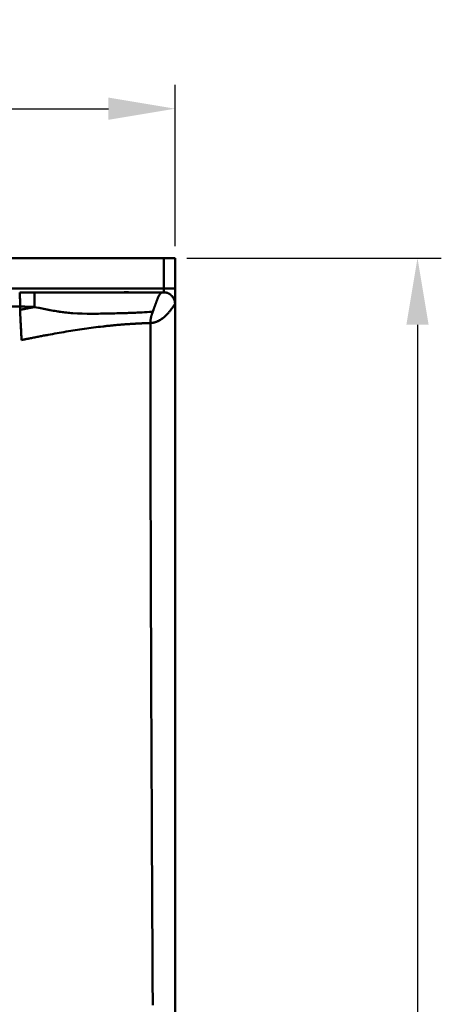
# Model space of a CAD drawing. Extents: x 36 to 4143, y 56 to 2914.
# Drawn here: x 1443 to 1664, y 2112 to 2629 of the extents above; entities that cross this region are included whole.
import ezdxf

# ---------------------------------------------------------------- set-up
doc = ezdxf.new("R2010")
doc.units = 0
doc.header["$LTSCALE"] = 10
doc.layers.get('Defpoints').update_dxf_attribs({"linetype": 'CONTINUOUS'})
doc.layers.add('AM_5', color=3, linetype='CONTINUOUS', lineweight=25)
doc.layers.add('Sichtbar (ISO)', color=7, linetype='CONTINUOUS', lineweight=50)
doc.styles.add('BEMSTIL', font='simplex.shx', dxfattribs={"width": 0.8})
doc.dimstyles.new('BEMASS$0', dxfattribs={"dimscale": 5, "dimtxt": 3.5, "dimasz": 3.5, "dimexe": 1.25, "dimexo": 0.625, "dimtad": 1, "dimdec": 1, "dimtxsty": 'BEMSTIL', "dimcen": 3, "dimclrd": 3, "dimclre": 3, "dimclrt": 3, "dimadec": 0, "dimazin": 0, "dimtfac": 0.875, "dimtdec": 1, "dimtmove": 0, "dimatfit": 3, "dimfxl": 0, "dimtolj": 1, "dimlwd": -1, "dimlwe": -1, "dimarcsym": 0})

# ---------------------------------------------------------------- blocks, each defined once
blk = doc.blocks.new('*D6')
at = {"layer": 'AM_5', "color": 3}
for p, q in [((1530.86, 2503.49), (1664.43, 2503.49)), ((1651.93, 2468.49), (1651.93, 1465.49)), ((1530.86, 1430.49), (1664.43, 1430.49))]:
    blk.add_line(p, q, dxfattribs=at)
for points in [[(1646.1, 2468.49), (1657.77, 2468.49), (1651.93, 2503.49)], [(1646.1, 1465.49), (1657.77, 1465.49), (1651.93, 1430.49)]]:
    blk.add_solid(points, dxfattribs=at)
at = {"layer": 'Defpoints', "color": 0}
for p in [(1524.61, 2503.49), (1524.61, 1430.49), (1651.93, 1430.49)]:
    blk.add_point(p, dxfattribs=at)
at = {"layer": 'AM_5', "color": 3, "insert": (1628.18, 1966.99), "char_height": 35, "attachment_point": 5, "rotation": 90, "style": 'BEMSTIL'}
blk.add_mtext('\\A1;1073', dxfattribs=at)
blk = doc.blocks.new('*D7')
at = {"layer": 'AM_5', "color": 3}
for p, q in [((1096.11, 2509.77), (1096.11, 2594.4)), ((1524.61, 2509.74), (1524.61, 2594.4)), ((1131.11, 2581.9), (1489.61, 2581.9))]:
    blk.add_line(p, q, dxfattribs=at)
for points in [[(1131.11, 2587.74), (1131.11, 2576.07), (1096.11, 2581.9)], [(1489.61, 2587.74), (1489.61, 2576.07), (1524.61, 2581.9)]]:
    blk.add_solid(points, dxfattribs=at)
at = {"layer": 'Defpoints', "color": 0}
for p in [(1524.61, 2581.9), (1096.11, 2503.52), (1524.61, 2503.49)]:
    blk.add_point(p, dxfattribs=at)
at = {"layer": 'AM_5', "color": 3, "insert": (1310.36, 2605.65), "char_height": 35, "attachment_point": 5, "style": 'BEMSTIL'}
blk.add_mtext('\\A1;429', dxfattribs=at)

msp = doc.modelspace()

# ---------------------------------------------------------------- linework, layer by layer
at = {"layer": 'Sichtbar (ISO)'}
for p, q in [((1515.71, 2503.49), (1106.03, 2503.49)), ((1106.03, 2503.49), (1524.61, 2503.49)), ((1515.71, 2503.49), (1515.71, 2503.49)), ((1518.72, 2487.49), (1518.72, 2503.49)), ((1518.72, 2503.49), (1518.72, 2487.49)), ((1524.61, 2503.49), (1524.61, 2479.48)), ((1106.03, 2487.49), (1518.72, 2487.49)), ((1518.72, 2487.49), (1106.03, 2487.49)), ((1524.61, 2487.49), (1518.72, 2487.49)), ((1518.72, 2487.49), (1524.61, 2487.49)), ((1443.05, 2485.49), (1450.76, 2485.49)), ((1450.76, 2485.49), (1517.97, 2485.49)), ((1517.97, 2485.49), (1517.96, 2485.49)), ((1518.29, 2485.49), (1517.97, 2485.49)), ((1518.01, 2485.49), (1518.2, 2485.49)), ((1518.61, 2485.49), (1518.45, 2485.49)), ((1518.66, 2485.49), (1518.66, 2485.49)), ((1524.42, 2481.01), (1524.42, 2481.01)), ((1524.42, 2481.01), (1524.42, 2481.01)), ((1443.28, 2477.99), (1221.33, 2477.99)), ((1221.33, 2477.99), (1443.28, 2477.99)), ((1443.29, 2476.32), (1443.28, 2477.99)), ((1443.28, 2477.99), (1443.29, 2476.32)), ((1443.29, 2476.32), (1443.29, 2476.32)), ((1450.33, 2477.85), (1450.72, 2477.77)), ((1450.72, 2477.77), (1450.72, 2477.77)), ((1450.75, 2478.54), (1450.75, 2478.54)), ((1450.75, 2477.77), (1450.75, 2477.83)), ((1450.75, 2477.77), (1450.75, 2477.8)), ((1513.97, 2478.18), (1513.97, 2478.18)), ((1514.81, 2480.49), (1514.81, 2480.49)), ((1514.81, 2480.49), (1514.81, 2480.49)), ((1524.6, 2479.47), (1524.61, 2479.49)), ((1524.61, 2479.49), (1524.61, 1542.14)), ((1512.98, 2475.4), (1512.99, 2475.43)), ((1443.63, 2468), (1443.63, 2468)), ((1443.65, 2467.71), (1443.65, 2467.71)), ((1443.65, 2467.71), (1443.65, 2467.71)), ((1515.67, 2470.37), (1515.67, 2470.37)), ((1515.67, 2470.37), (1515.67, 2470.37)), ((1516.07, 2470.57), (1516.07, 2470.57)), ((1516.07, 2470.57), (1516.07, 2470.57)), ((1524.61, 2445.45), (1524.61, 2449.61)), ((1524.61, 2445.45), (1524.61, 2445.45))]:
    msp.add_line(p, q, dxfattribs=at)
at = {"layer": 'Sichtbar (ISO)', "flags": 128}
for points in [[(1518.72, 2487.49), (1518.72, 2487.36), (1518.72, 2487.23), (1518.72, 2487.1), (1518.71, 2486.97), (1518.71, 2486.85), (1518.71, 2486.73), (1518.71, 2486.61), (1518.7, 2486.49), (1518.7, 2486.38), (1518.7, 2486.27), (1518.69, 2486.17), (1518.69, 2486.08), (1518.68, 2485.99), (1518.68, 2485.91), (1518.67, 2485.83), (1518.67, 2485.76), (1518.66, 2485.7), (1518.65, 2485.64), (1518.65, 2485.6), (1518.64, 2485.56), (1518.63, 2485.53), (1518.63, 2485.51), (1518.62, 2485.5), (1518.61, 2485.49)], [(1518.61, 2485.49), (1518.62, 2485.5), (1518.63, 2485.51), (1518.63, 2485.53), (1518.64, 2485.56), (1518.65, 2485.6), (1518.65, 2485.65), (1518.66, 2485.7), (1518.67, 2485.77), (1518.67, 2485.84), (1518.68, 2485.91), (1518.68, 2485.99), (1518.69, 2486.08), (1518.69, 2486.18), (1518.7, 2486.28), (1518.7, 2486.38), (1518.7, 2486.49), (1518.71, 2486.61), (1518.71, 2486.73), (1518.71, 2486.85), (1518.71, 2486.97), (1518.72, 2487.1), (1518.72, 2487.23), (1518.72, 2487.36), (1518.72, 2487.49)], [(1443.05, 2485.49), (1443.06, 2485.48), (1443.07, 2485.43), (1443.08, 2485.36), (1443.09, 2485.26), (1443.11, 2485.13), (1443.12, 2484.97), (1443.13, 2484.79), (1443.14, 2484.58), (1443.15, 2484.34), (1443.16, 2484.08), (1443.17, 2483.79), (1443.18, 2483.48), (1443.19, 2483.14), (1443.2, 2482.78), (1443.21, 2482.39), (1443.22, 2481.98), (1443.23, 2481.55), (1443.23, 2481.1), (1443.24, 2480.63), (1443.25, 2480.13), (1443.26, 2479.62), (1443.26, 2479.1), (1443.27, 2478.55), (1443.28, 2477.99)], [(1443.28, 2477.99), (1443.27, 2478.55), (1443.26, 2479.1), (1443.26, 2479.62), (1443.25, 2480.13), (1443.24, 2480.63), (1443.23, 2481.1), (1443.23, 2481.55), (1443.22, 2481.98), (1443.21, 2482.39), (1443.2, 2482.78), (1443.19, 2483.14), (1443.18, 2483.48), (1443.17, 2483.8), (1443.16, 2484.09), (1443.15, 2484.35), (1443.14, 2484.59), (1443.13, 2484.8), (1443.12, 2484.98), (1443.11, 2485.14), (1443.09, 2485.26), (1443.08, 2485.36), (1443.07, 2485.43), (1443.06, 2485.48), (1443.05, 2485.49)], [(1450.76, 2485.49), (1450.76, 2485.48), (1450.76, 2485.43), (1450.76, 2485.36), (1450.76, 2485.25), (1450.75, 2485.12), (1450.75, 2484.97), (1450.75, 2484.78), (1450.75, 2484.56), (1450.75, 2484.32), (1450.75, 2484.05), (1450.75, 2483.75), (1450.75, 2483.42), (1450.75, 2483.07), (1450.75, 2482.7), (1450.75, 2482.3), (1450.75, 2481.87), (1450.75, 2481.43), (1450.75, 2480.96), (1450.75, 2480.48), (1450.75, 2480.02), (1450.75, 2479.6), (1450.75, 2479.09), (1450.75, 2478.45), (1450.75, 2477.83)], [(1499.12, 2485.52), (1499.03, 2485.52), (1498.94, 2485.52), (1498.85, 2485.52), (1498.75, 2485.52), (1498.66, 2485.51), (1498.57, 2485.51), (1498.48, 2485.51), (1498.39, 2485.51), (1498.3, 2485.51), (1498.21, 2485.51), (1498.12, 2485.51), (1498.03, 2485.51), (1497.95, 2485.51), (1497.86, 2485.5), (1497.77, 2485.5), (1497.68, 2485.5), (1497.59, 2485.5), (1497.5, 2485.5), (1497.42, 2485.5), (1497.33, 2485.49), (1497.24, 2485.49), (1497.16, 2485.49), (1497.07, 2485.49), (1496.99, 2485.49)], [(1501.08, 2485.49), (1501, 2485.49), (1500.92, 2485.49), (1500.84, 2485.49), (1500.76, 2485.49), (1500.68, 2485.5), (1500.6, 2485.5), (1500.52, 2485.5), (1500.44, 2485.5), (1500.36, 2485.5), (1500.28, 2485.5), (1500.2, 2485.5), (1500.11, 2485.51), (1500.03, 2485.51), (1499.95, 2485.51), (1499.87, 2485.51), (1499.78, 2485.51), (1499.7, 2485.51), (1499.62, 2485.51), (1499.53, 2485.51), (1499.45, 2485.51), (1499.37, 2485.51), (1499.28, 2485.52), (1499.2, 2485.52), (1499.12, 2485.52)], [(1513.83, 2477.78), (1513.88, 2477.92), (1513.93, 2478.06), (1513.98, 2478.21), (1514.03, 2478.35), (1514.08, 2478.49), (1514.13, 2478.63), (1514.18, 2478.77), (1514.23, 2478.91), (1514.28, 2479.05), (1514.33, 2479.19), (1514.38, 2479.32), (1514.43, 2479.46), (1514.48, 2479.6), (1514.53, 2479.73), (1514.58, 2479.87), (1514.63, 2480), (1514.68, 2480.13), (1514.72, 2480.26), (1514.77, 2480.39), (1514.82, 2480.52), (1514.87, 2480.65), (1514.92, 2480.77), (1514.96, 2480.9), (1515.01, 2481.02)], [(1515.23, 2481.59), (1515.22, 2481.57), (1515.21, 2481.55), (1515.2, 2481.53), (1515.2, 2481.5), (1515.19, 2481.48), (1515.18, 2481.45), (1515.17, 2481.43), (1515.16, 2481.41), (1515.15, 2481.38), (1515.14, 2481.36), (1515.13, 2481.34), (1515.12, 2481.31), (1515.11, 2481.29), (1515.1, 2481.27), (1515.09, 2481.24), (1515.08, 2481.22), (1515.08, 2481.19), (1515.07, 2481.17), (1515.06, 2481.15), (1515.05, 2481.12), (1515.04, 2481.1), (1515.03, 2481.07), (1515.02, 2481.05), (1515.01, 2481.02)], [(1515.23, 2481.6), (1515.27, 2481.68), (1515.3, 2481.77), (1515.34, 2481.85), (1515.37, 2481.94), (1515.4, 2482.02), (1515.44, 2482.1), (1515.47, 2482.18), (1515.51, 2482.26), (1515.54, 2482.34), (1515.57, 2482.42), (1515.61, 2482.5), (1515.64, 2482.58), (1515.67, 2482.65), (1515.71, 2482.73), (1515.74, 2482.81), (1515.78, 2482.88), (1515.81, 2482.95), (1515.84, 2483.03), (1515.88, 2483.1), (1515.91, 2483.17), (1515.94, 2483.24), (1515.98, 2483.31), (1516.01, 2483.37), (1516.04, 2483.44)], [(1517.97, 2485.49), (1517.89, 2485.49), (1517.8, 2485.47), (1517.7, 2485.44), (1517.61, 2485.4), (1517.51, 2485.35), (1517.41, 2485.29), (1517.31, 2485.22), (1517.21, 2485.13), (1517.1, 2485.03), (1517, 2484.92), (1516.89, 2484.8), (1516.78, 2484.66), (1516.68, 2484.52), (1516.57, 2484.36), (1516.46, 2484.18), (1516.35, 2484), (1516.23, 2483.8), (1516.12, 2483.59), (1516.01, 2483.37), (1515.9, 2483.14), (1515.78, 2482.9), (1515.67, 2482.65), (1515.56, 2482.38), (1515.44, 2482.11)], [(1516.42, 2484.12), (1516.49, 2484.23), (1516.55, 2484.34), (1516.62, 2484.44), (1516.69, 2484.53), (1516.76, 2484.63), (1516.82, 2484.71), (1516.89, 2484.8), (1516.96, 2484.88), (1517.02, 2484.95), (1517.09, 2485.02), (1517.16, 2485.08), (1517.22, 2485.14), (1517.29, 2485.2), (1517.35, 2485.25), (1517.42, 2485.3), (1517.48, 2485.34), (1517.55, 2485.37), (1517.61, 2485.4), (1517.67, 2485.43), (1517.73, 2485.45), (1517.8, 2485.47), (1517.86, 2485.48), (1517.92, 2485.49), (1517.97, 2485.49)], [(1517.97, 2485.49), (1518.02, 2485.49), (1518.07, 2485.49), (1518.11, 2485.49), (1518.15, 2485.49), (1518.19, 2485.49), (1518.23, 2485.49), (1518.27, 2485.49), (1518.3, 2485.49), (1518.34, 2485.49), (1518.37, 2485.49), (1518.4, 2485.49), (1518.43, 2485.49), (1518.45, 2485.49), (1518.48, 2485.49), (1518.5, 2485.49), (1518.52, 2485.49), (1518.54, 2485.49), (1518.55, 2485.49), (1518.57, 2485.49), (1518.58, 2485.49), (1518.59, 2485.49), (1518.6, 2485.49), (1518.61, 2485.49), (1518.61, 2485.49)], [(1518.4, 2485.49), (1518.46, 2485.49), (1518.5, 2485.49), (1518.54, 2485.49), (1518.58, 2485.49), (1518.66, 2485.49), (1518.7, 2485.49), (1518.76, 2485.49), (1518.87, 2485.49), (1519.05, 2485.48), (1519.7, 2485.42), (1520.02, 2485.36), (1520.37, 2485.28), (1520.55, 2485.23), (1520.74, 2485.17), (1520.94, 2485.09), (1521.16, 2485), (1521.38, 2484.89), (1521.61, 2484.76), (1521.83, 2484.61), (1522.03, 2484.47), (1522.19, 2484.34), (1522.32, 2484.23), (1522.41, 2484.15), (1522.49, 2484.08), (1522.58, 2483.99), (1522.6, 2483.97), (1522.61, 2483.96)], [(1518.68, 2485.49), (1518.68, 2485.49), (1518.68, 2485.49), (1518.67, 2485.49), (1518.67, 2485.49), (1518.67, 2485.49), (1518.66, 2485.49), (1518.66, 2485.49), (1518.66, 2485.49), (1518.66, 2485.49), (1518.65, 2485.49), (1518.65, 2485.49), (1518.65, 2485.49), (1518.64, 2485.49), (1518.64, 2485.49), (1518.64, 2485.49), (1518.64, 2485.49), (1518.63, 2485.49), (1518.63, 2485.49), (1518.63, 2485.49), (1518.62, 2485.49), (1518.62, 2485.49), (1518.62, 2485.49), (1518.62, 2485.49), (1518.61, 2485.49)], [(1522.57, 2484), (1522.58, 2483.99), (1522.59, 2483.98), (1522.6, 2483.97), (1522.61, 2483.97), (1522.62, 2483.96), (1522.63, 2483.95), (1522.64, 2483.94), (1522.65, 2483.93), (1522.66, 2483.93), (1522.67, 2483.92), (1522.67, 2483.91), (1522.68, 2483.9), (1522.69, 2483.89), (1522.7, 2483.88), (1522.71, 2483.88), (1522.72, 2483.87), (1522.73, 2483.86), (1522.74, 2483.85), (1522.75, 2483.84), (1522.75, 2483.83), (1522.76, 2483.83), (1522.77, 2483.82), (1522.78, 2483.81), (1522.79, 2483.8)], [(1522.79, 2483.8), (1523.02, 2483.56), (1523.24, 2483.31), (1523.63, 2482.78)], [(1524.61, 2479.49), (1524.61, 2479.66), (1524.6, 2479.82), (1524.59, 2479.99), (1524.58, 2480.15), (1524.55, 2480.31), (1524.53, 2480.48), (1524.5, 2480.64), (1524.46, 2480.8), (1524.43, 2480.96), (1524.38, 2481.12), (1524.34, 2481.28), (1524.28, 2481.43), (1524.23, 2481.59), (1524.17, 2481.74), (1524.1, 2481.89), (1524.04, 2482.04), (1523.96, 2482.19), (1523.89, 2482.34), (1523.81, 2482.48), (1523.72, 2482.62), (1523.64, 2482.76), (1523.54, 2482.9), (1523.45, 2483.03), (1523.35, 2483.17)], [(1523.63, 2482.78), (1523.67, 2482.72), (1523.71, 2482.66), (1523.75, 2482.6), (1523.78, 2482.54), (1523.82, 2482.48), (1523.85, 2482.42), (1523.89, 2482.36), (1523.92, 2482.3), (1523.95, 2482.23), (1523.98, 2482.17), (1524.01, 2482.11), (1524.04, 2482.04), (1524.07, 2481.98), (1524.1, 2481.92), (1524.13, 2481.85), (1524.16, 2481.79), (1524.18, 2481.72), (1524.21, 2481.66), (1524.23, 2481.59), (1524.26, 2481.53), (1524.28, 2481.46), (1524.3, 2481.39), (1524.33, 2481.33), (1524.35, 2481.26)], [(1524.35, 2481.26), (1524.44, 2480.9), (1524.52, 2480.54), (1524.57, 2480.18), (1524.61, 2479.81)], [(1444.13, 2477.99), (1444.1, 2477.99), (1444.06, 2477.99), (1444.03, 2477.99), (1443.99, 2477.99), (1443.96, 2477.99), (1443.92, 2477.99), (1443.88, 2477.99), (1443.85, 2477.99), (1443.81, 2477.99), (1443.77, 2477.99), (1443.74, 2477.99), (1443.7, 2477.99), (1443.66, 2477.99), (1443.63, 2477.99), (1443.59, 2477.99), (1443.56, 2477.99), (1443.52, 2477.99), (1443.48, 2477.99), (1443.45, 2477.99), (1443.41, 2477.99), (1443.38, 2477.99), (1443.34, 2477.99), (1443.31, 2477.99), (1443.28, 2477.99)], [(1443.28, 2477.99), (1443.57, 2477.99), (1443.87, 2477.99), (1444.17, 2477.99), (1444.46, 2477.99), (1444.75, 2477.99), (1445.04, 2477.98), (1445.33, 2477.98), (1445.63, 2477.98), (1445.92, 2477.97), (1446.21, 2477.97), (1446.5, 2477.96), (1446.8, 2477.95), (1447.09, 2477.95), (1447.38, 2477.94), (1447.68, 2477.93), (1447.97, 2477.93), (1448.27, 2477.92), (1448.56, 2477.91), (1448.85, 2477.9), (1449.15, 2477.89), (1449.44, 2477.88), (1449.74, 2477.87), (1450.03, 2477.86), (1450.33, 2477.85)], [(1443.29, 2476.32), (1443.36, 2476.33), (1443.43, 2476.35), (1443.5, 2476.36), (1443.57, 2476.38), (1443.63, 2476.39), (1443.7, 2476.4), (1443.76, 2476.41), (1443.82, 2476.43), (1443.89, 2476.44), (1443.96, 2476.46), (1444.03, 2476.47), (1444.1, 2476.48), (1444.18, 2476.5), (1444.26, 2476.52), (1444.33, 2476.53), (1444.4, 2476.55), (1444.47, 2476.56), (1444.55, 2476.58), (1444.62, 2476.59), (1444.69, 2476.6), (1444.76, 2476.62), (1444.83, 2476.63), (1444.9, 2476.65), (1444.97, 2476.66)], [(1443.29, 2476.32), (1443.29, 2476.17), (1443.3, 2476.03), (1443.3, 2475.88), (1443.3, 2475.73), (1443.3, 2475.59), (1443.31, 2475.44), (1443.31, 2475.29), (1443.31, 2475.14), (1443.32, 2474.99), (1443.32, 2474.84), (1443.32, 2474.69), (1443.33, 2474.54), (1443.33, 2474.39), (1443.34, 2474.24), (1443.34, 2474.08), (1443.35, 2473.93), (1443.35, 2473.78), (1443.36, 2473.62), (1443.36, 2473.47), (1443.37, 2473.31), (1443.37, 2473.16), (1443.38, 2473), (1443.39, 2472.85), (1443.39, 2472.69)], [(1443.3, 2475.87), (1443.3, 2475.89), (1443.3, 2475.91), (1443.3, 2475.93), (1443.3, 2475.95), (1443.3, 2475.96), (1443.3, 2475.98), (1443.3, 2476), (1443.3, 2476.02), (1443.3, 2476.04), (1443.3, 2476.06), (1443.3, 2476.08), (1443.3, 2476.1), (1443.3, 2476.11), (1443.29, 2476.13), (1443.29, 2476.15), (1443.29, 2476.17), (1443.29, 2476.19), (1443.29, 2476.21), (1443.29, 2476.23), (1443.29, 2476.24), (1443.29, 2476.26), (1443.29, 2476.28), (1443.29, 2476.3), (1443.29, 2476.32)], [(1450.72, 2477.77), (1450.47, 2477.73), (1450.22, 2477.68), (1449.96, 2477.63), (1449.71, 2477.59), (1449.46, 2477.54), (1449.21, 2477.49), (1448.95, 2477.44), (1448.7, 2477.39), (1448.45, 2477.35), (1448.2, 2477.3), (1447.94, 2477.25), (1447.69, 2477.2), (1447.44, 2477.15), (1447.19, 2477.1), (1446.94, 2477.05), (1446.68, 2477), (1446.43, 2476.95), (1446.18, 2476.9), (1445.93, 2476.85), (1445.68, 2476.8), (1445.43, 2476.75), (1445.17, 2476.7), (1444.92, 2476.65), (1444.67, 2476.6)], [(1448.66, 2477.39), (1448.75, 2477.4), (1448.83, 2477.42), (1448.92, 2477.43), (1449.01, 2477.45), (1449.09, 2477.47), (1449.18, 2477.48), (1449.27, 2477.5), (1449.35, 2477.52), (1449.44, 2477.53), (1449.53, 2477.55), (1449.61, 2477.56), (1449.7, 2477.58), (1449.79, 2477.6), (1449.87, 2477.61), (1449.96, 2477.63), (1450.05, 2477.64), (1450.14, 2477.66), (1450.22, 2477.67), (1450.31, 2477.69), (1450.4, 2477.71), (1450.49, 2477.72), (1450.58, 2477.74), (1450.66, 2477.75), (1450.75, 2477.77)], [(1450.68, 2477.78), (1450.66, 2477.79), (1450.65, 2477.79), (1450.63, 2477.79), (1450.62, 2477.79), (1450.6, 2477.8), (1450.59, 2477.8), (1450.57, 2477.8), (1450.56, 2477.81), (1450.55, 2477.81), (1450.53, 2477.81), (1450.52, 2477.81), (1450.5, 2477.82), (1450.49, 2477.82), (1450.47, 2477.82), (1450.46, 2477.82), (1450.45, 2477.83), (1450.43, 2477.83), (1450.42, 2477.83), (1450.4, 2477.83), (1450.39, 2477.84), (1450.37, 2477.84), (1450.36, 2477.84), (1450.34, 2477.85), (1450.33, 2477.85)], [(1450.75, 2477.83), (1450.75, 2477.83), (1450.75, 2477.83), (1450.75, 2477.82), (1450.75, 2477.82), (1450.75, 2477.82), (1450.75, 2477.82), (1450.75, 2477.81), (1450.75, 2477.81), (1450.75, 2477.81), (1450.75, 2477.81), (1450.75, 2477.81), (1450.75, 2477.8), (1450.75, 2477.8), (1450.75, 2477.8), (1450.74, 2477.8), (1450.74, 2477.79), (1450.74, 2477.79), (1450.74, 2477.79), (1450.74, 2477.79), (1450.74, 2477.78), (1450.73, 2477.78), (1450.73, 2477.78), (1450.73, 2477.78), (1450.72, 2477.77)], [(1470.91, 2474.59), (1470.08, 2474.65), (1469.25, 2474.72), (1468.43, 2474.8), (1467.62, 2474.88), (1466.84, 2474.97), (1466.14, 2475.05), (1465.46, 2475.13), (1464.7, 2475.23), (1463.9, 2475.35), (1463.12, 2475.46), (1462.35, 2475.58), (1461.55, 2475.72), (1460.73, 2475.85), (1459.92, 2476), (1459.1, 2476.15), (1458.28, 2476.3), (1457.4, 2476.47), (1456.52, 2476.64), (1455.7, 2476.8), (1454.89, 2476.96), (1454.08, 2477.12), (1453.27, 2477.28), (1451.94, 2477.54), (1450.75, 2477.77)], [(1450.75, 2477.77), (1453.93, 2477.15), (1456.4, 2476.66), (1458.96, 2476.17), (1461.43, 2475.73), (1463.83, 2475.36), (1466.11, 2475.05), (1468.43, 2474.8), (1470.94, 2474.59), (1473.41, 2474.44), (1475.83, 2474.35), (1478.41, 2474.29), (1480.82, 2474.28), (1483.16, 2474.29), (1485.53, 2474.31), (1487.92, 2474.36), (1490.6, 2474.41), (1493.03, 2474.47), (1495.48, 2474.54), (1497.64, 2474.6), (1500.02, 2474.67), (1502.32, 2474.74), (1504.64, 2474.84), (1506.9, 2474.95), (1509.3, 2475.11), (1512.98, 2475.4)], [(1522.26, 2476.1), (1522.01, 2475.79), (1521.76, 2475.48), (1521.5, 2475.17), (1521.23, 2474.85), (1520.94, 2474.53), (1520.65, 2474.21), (1520.35, 2473.89), (1520.04, 2473.58), (1519.71, 2473.26), (1519.38, 2472.94), (1519.02, 2472.63), (1518.66, 2472.31), (1518.27, 2472), (1517.87, 2471.69), (1517.44, 2471.39), (1517, 2471.1), (1516.52, 2470.81), (1516.02, 2470.54), (1515.48, 2470.28), (1514.9, 2470.03), (1514.28, 2469.82), (1513.61, 2469.64), (1512.89, 2469.5), (1512.13, 2469.41)], [(1514.97, 2480.93), (1514.89, 2480.71), (1514.81, 2480.49), (1514.73, 2480.27), (1514.64, 2480.05), (1514.56, 2479.82), (1514.48, 2479.59), (1514.4, 2479.36), (1514.31, 2479.13), (1514.23, 2478.9), (1514.15, 2478.67), (1514.06, 2478.44), (1513.98, 2478.2), (1513.9, 2477.97), (1513.81, 2477.73), (1513.73, 2477.5), (1513.64, 2477.26), (1513.56, 2477.03), (1513.48, 2476.79), (1513.39, 2476.56), (1513.31, 2476.33), (1513.23, 2476.1), (1513.15, 2475.86), (1513.06, 2475.63), (1512.98, 2475.4)], [(1513.15, 2475.87), (1513.16, 2475.9), (1513.17, 2475.93), (1513.18, 2475.95), (1513.19, 2475.98), (1513.2, 2476.01), (1513.21, 2476.03), (1513.22, 2476.06), (1513.23, 2476.09), (1513.24, 2476.11), (1513.24, 2476.14), (1513.25, 2476.17), (1513.26, 2476.19), (1513.27, 2476.22), (1513.28, 2476.25), (1513.29, 2476.27), (1513.3, 2476.3), (1513.31, 2476.33), (1513.32, 2476.35), (1513.33, 2476.38), (1513.34, 2476.41), (1513.35, 2476.43), (1513.36, 2476.46), (1513.37, 2476.49), (1513.38, 2476.51)], [(1522.26, 2476.1), (1522.39, 2476.27), (1522.51, 2476.44), (1522.64, 2476.6), (1522.76, 2476.77), (1522.88, 2476.93), (1523, 2477.09), (1523.12, 2477.26), (1523.23, 2477.42), (1523.34, 2477.57), (1523.45, 2477.73), (1523.56, 2477.88), (1523.66, 2478.04), (1523.76, 2478.19), (1523.86, 2478.33), (1523.95, 2478.47), (1524.04, 2478.61), (1524.13, 2478.74), (1524.21, 2478.87), (1524.29, 2478.99), (1524.36, 2479.1), (1524.43, 2479.2), (1524.49, 2479.29), (1524.53, 2479.37), (1524.57, 2479.43)], [(1523.26, 2477.45), (1523.23, 2477.41), (1523.19, 2477.36), (1523.16, 2477.31), (1523.12, 2477.27), (1523.09, 2477.22), (1523.06, 2477.17), (1523.02, 2477.12), (1522.99, 2477.07), (1522.95, 2477.02), (1522.92, 2476.98), (1522.88, 2476.93), (1522.85, 2476.88), (1522.81, 2476.83), (1522.77, 2476.78), (1522.74, 2476.73), (1522.7, 2476.68), (1522.66, 2476.63), (1522.63, 2476.58), (1522.59, 2476.53), (1522.55, 2476.49), (1522.51, 2476.44), (1522.48, 2476.39), (1522.44, 2476.34), (1522.4, 2476.29)], [(1524.61, 2479.49), (1524.61, 2479.49), (1524.61, 2479.48), (1524.6, 2479.47), (1524.59, 2479.46), (1524.58, 2479.45), (1524.57, 2479.43), (1524.56, 2479.4), (1524.54, 2479.38), (1524.52, 2479.35), (1524.5, 2479.31), (1524.48, 2479.28), (1524.45, 2479.24), (1524.43, 2479.2), (1524.4, 2479.16), (1524.37, 2479.12), (1524.34, 2479.07), (1524.31, 2479.03), (1524.28, 2478.98), (1524.25, 2478.93), (1524.21, 2478.87), (1524.18, 2478.82), (1524.14, 2478.77), (1524.11, 2478.71), (1524.07, 2478.65)], [(1524.61, 2479.81), (1524.61, 2479.8), (1524.61, 2479.78), (1524.61, 2479.77), (1524.61, 2479.76), (1524.61, 2479.74), (1524.61, 2479.73), (1524.61, 2479.72), (1524.61, 2479.7), (1524.61, 2479.69), (1524.61, 2479.68), (1524.61, 2479.66), (1524.61, 2479.65), (1524.61, 2479.64), (1524.61, 2479.62), (1524.61, 2479.61), (1524.61, 2479.6), (1524.61, 2479.59), (1524.61, 2479.57), (1524.61, 2479.56), (1524.61, 2479.55), (1524.61, 2479.53), (1524.61, 2479.52), (1524.61, 2479.51), (1524.61, 2479.49)], [(1443.78, 2465.4), (1443.76, 2465.71), (1443.74, 2466.02), (1443.73, 2466.33), (1443.71, 2466.64), (1443.69, 2466.95), (1443.68, 2467.26), (1443.66, 2467.57), (1443.64, 2467.88), (1443.62, 2468.19), (1443.61, 2468.5), (1443.59, 2468.8), (1443.57, 2469.11), (1443.55, 2469.41), (1443.54, 2469.71), (1443.52, 2470.02), (1443.51, 2470.32), (1443.49, 2470.62), (1443.47, 2470.92), (1443.46, 2471.21), (1443.44, 2471.51), (1443.43, 2471.81), (1443.42, 2472.1), (1443.4, 2472.4), (1443.39, 2472.69)], [(1443.4, 2472.59), (1443.42, 2472.11), (1443.44, 2471.63), (1443.46, 2471.14), (1443.49, 2470.65), (1443.51, 2470.15), (1443.54, 2469.65), (1443.57, 2469.15), (1443.6, 2468.65), (1443.63, 2468.15), (1443.65, 2467.64), (1443.68, 2467.13), (1443.71, 2466.62), (1443.74, 2466.11), (1443.77, 2465.6), (1443.79, 2465.09), (1443.82, 2464.57), (1443.85, 2464.06), (1443.87, 2463.55), (1443.89, 2463.03), (1443.92, 2462.52), (1443.94, 2462.01), (1443.96, 2461.49), (1443.98, 2460.98), (1443.99, 2460.47)], [(1512.03, 2475.32), (1509.91, 2475.15), (1508.58, 2475.06), (1507.44, 2474.99), (1506.3, 2474.92), (1505.15, 2474.86), (1504.03, 2474.81), (1502.93, 2474.77), (1501.81, 2474.73), (1500.77, 2474.69), (1499.62, 2474.65), (1498.47, 2474.62), (1497.33, 2474.59), (1496.21, 2474.56), (1495.17, 2474.53), (1494.06, 2474.5), (1492.91, 2474.47), (1491.76, 2474.44), (1490.57, 2474.41), (1489.14, 2474.38), (1487.94, 2474.36), (1486.79, 2474.34), (1485.64, 2474.32), (1484.49, 2474.3), (1483.36, 2474.29)], [(1512.98, 2475.4), (1512.89, 2475.17), (1512.79, 2474.93), (1512.7, 2474.69), (1512.62, 2474.44), (1512.53, 2474.2), (1512.45, 2473.96), (1512.37, 2473.71), (1512.3, 2473.46), (1512.23, 2473.21), (1512.16, 2472.96), (1512.1, 2472.71), (1512.04, 2472.46), (1511.99, 2472.2), (1511.94, 2471.95), (1511.89, 2471.69), (1511.85, 2471.44), (1511.81, 2471.18), (1511.78, 2470.93), (1511.75, 2470.67), (1511.73, 2470.42), (1511.71, 2470.16), (1511.7, 2469.9), (1511.69, 2469.65), (1511.69, 2469.39)], [(1511.69, 2469.39), (1512.07, 2469.41), (1512.44, 2469.44), (1512.8, 2469.48), (1513.15, 2469.54), (1513.49, 2469.61), (1513.82, 2469.69), (1514.14, 2469.78), (1514.44, 2469.87), (1514.73, 2469.97), (1515.02, 2470.08), (1515.29, 2470.19), (1515.55, 2470.31), (1515.8, 2470.43), (1516.05, 2470.55), (1516.28, 2470.68), (1516.51, 2470.81), (1516.74, 2470.94), (1516.95, 2471.07), (1517.16, 2471.21), (1517.37, 2471.34), (1517.57, 2471.48), (1517.76, 2471.62), (1517.95, 2471.76), (1518.14, 2471.9)], [(1511.69, 2469.39), (1511.69, 2469.49), (1511.69, 2469.58), (1511.69, 2469.68), (1511.7, 2469.78), (1511.7, 2469.88), (1511.7, 2469.97), (1511.71, 2470.07), (1511.71, 2470.17), (1511.72, 2470.27), (1511.73, 2470.36), (1511.73, 2470.46), (1511.74, 2470.56), (1511.75, 2470.66), (1511.76, 2470.76), (1511.77, 2470.85), (1511.78, 2470.95), (1511.8, 2471.05), (1511.81, 2471.15), (1511.82, 2471.25), (1511.84, 2471.34), (1511.85, 2471.44), (1511.87, 2471.54), (1511.88, 2471.64), (1511.9, 2471.74)], [(1512.25, 2473.3), (1512.27, 2473.34), (1512.28, 2473.38), (1512.29, 2473.42), (1512.3, 2473.46), (1512.31, 2473.5), (1512.32, 2473.54), (1512.34, 2473.58), (1512.35, 2473.62), (1512.36, 2473.66), (1512.37, 2473.7), (1512.38, 2473.74), (1512.4, 2473.78), (1512.41, 2473.82), (1512.42, 2473.86), (1512.43, 2473.9), (1512.44, 2473.94), (1512.46, 2473.98), (1512.47, 2474.02), (1512.48, 2474.05), (1512.5, 2474.09), (1512.51, 2474.13), (1512.52, 2474.17), (1512.54, 2474.21), (1512.55, 2474.25)], [(1512.79, 2474.92), (1512.8, 2474.94), (1512.8, 2474.96), (1512.81, 2474.98), (1512.82, 2475), (1512.83, 2475.02), (1512.83, 2475.04), (1512.84, 2475.05), (1512.85, 2475.07), (1512.86, 2475.09), (1512.86, 2475.11), (1512.87, 2475.13), (1512.88, 2475.15), (1512.88, 2475.17), (1512.89, 2475.18), (1512.9, 2475.2), (1512.91, 2475.22), (1512.91, 2475.24), (1512.92, 2475.26), (1512.93, 2475.28), (1512.94, 2475.3), (1512.94, 2475.31), (1512.95, 2475.33), (1512.96, 2475.35), (1512.97, 2475.37)], [(1486.71, 2467.6), (1485.5, 2467.46), (1484.28, 2467.31), (1483.07, 2467.16), (1481.85, 2467.01), (1480.64, 2466.85), (1479.43, 2466.69), (1478.23, 2466.52), (1477.02, 2466.35), (1475.82, 2466.18), (1474.61, 2466), (1473.41, 2465.82), (1472.22, 2465.64), (1471.03, 2465.45), (1469.84, 2465.26), (1468.65, 2465.07), (1467.46, 2464.87), (1466.26, 2464.67), (1465.06, 2464.47), (1463.86, 2464.26), (1462.67, 2464.05), (1461.49, 2463.84), (1460.31, 2463.63), (1459.15, 2463.42), (1458, 2463.21)], [(1486.65, 2467.59), (1487.18, 2467.65), (1487.72, 2467.71), (1488.25, 2467.77), (1488.79, 2467.83), (1489.32, 2467.89), (1489.86, 2467.94), (1490.39, 2468), (1490.93, 2468.05), (1491.47, 2468.1), (1492, 2468.16), (1492.54, 2468.21), (1493.08, 2468.26), (1493.61, 2468.31), (1494.15, 2468.36), (1494.69, 2468.41), (1495.23, 2468.45), (1495.77, 2468.5), (1496.31, 2468.54), (1496.84, 2468.59), (1497.38, 2468.63), (1497.92, 2468.67), (1498.46, 2468.71), (1499, 2468.75), (1499.54, 2468.79)], [(1509.41, 2469.32), (1509, 2469.3), (1508.59, 2469.29), (1508.17, 2469.27), (1507.76, 2469.25), (1507.35, 2469.24), (1506.94, 2469.22), (1506.52, 2469.2), (1506.11, 2469.18), (1505.7, 2469.16), (1505.28, 2469.14), (1504.87, 2469.12), (1504.46, 2469.1), (1504.05, 2469.08), (1503.64, 2469.05), (1503.22, 2469.03), (1502.81, 2469), (1502.4, 2468.98), (1501.99, 2468.95), (1501.58, 2468.93), (1501.16, 2468.9), (1500.75, 2468.87), (1500.34, 2468.85), (1499.93, 2468.82), (1499.52, 2468.79)], [(1509.34, 2469.32), (1509.44, 2469.32), (1509.54, 2469.32), (1509.64, 2469.33), (1509.73, 2469.33), (1509.83, 2469.33), (1509.93, 2469.34), (1510.03, 2469.34), (1510.12, 2469.34), (1510.22, 2469.35), (1510.32, 2469.35), (1510.42, 2469.35), (1510.52, 2469.36), (1510.61, 2469.36), (1510.71, 2469.36), (1510.81, 2469.36), (1510.91, 2469.37), (1511.01, 2469.37), (1511.1, 2469.37), (1511.2, 2469.38), (1511.3, 2469.38), (1511.4, 2469.38), (1511.49, 2469.38), (1511.59, 2469.39), (1511.69, 2469.39)], [(1512.91, 2111.28), (1512.9, 2113.89), (1512.88, 2116.5), (1512.87, 2119.1), (1512.85, 2121.7), (1512.84, 2124.3), (1512.83, 2126.89), (1512.81, 2129.49), (1512.8, 2132.08), (1512.78, 2134.67), (1512.77, 2137.26), (1512.76, 2139.84), (1512.74, 2142.43), (1512.73, 2145.01), (1512.72, 2147.59), (1512.7, 2150.16), (1512.69, 2152.74), (1512.68, 2155.31), (1512.66, 2157.88), (1512.65, 2160.44), (1512.64, 2163.01), (1512.62, 2165.57), (1512.61, 2168.13), (1512.6, 2170.68), (1512.59, 2173.24), (1512.57, 2175.79), (1512.56, 2178.34), (1512.55, 2180.88), (1512.54, 2183.42), (1512.52, 2185.96), (1512.51, 2188.5), (1512.5, 2191.03), (1512.49, 2193.56), (1512.47, 2196.09), (1512.46, 2198.62), (1512.45, 2201.14), (1512.44, 2203.66), (1512.43, 2206.17), (1512.41, 2208.69), (1512.4, 2211.2), (1512.39, 2213.7), (1512.38, 2216.2), (1512.37, 2218.7), (1512.36, 2221.2), (1512.35, 2223.69), (1512.33, 2226.18), (1512.32, 2228.66), (1512.31, 2231.14), (1512.3, 2233.62), (1512.29, 2236.09), (1512.28, 2238.56), (1512.27, 2241.03), (1512.26, 2243.49), (1512.25, 2245.95), (1512.24, 2248.41), (1512.23, 2250.86), (1512.21, 2253.3), (1512.2, 2255.74), (1512.19, 2258.18), (1512.18, 2260.62), (1512.17, 2263.05), (1512.16, 2265.47), (1512.15, 2267.89), (1512.14, 2270.31), (1512.13, 2272.72), (1512.12, 2275.13), (1512.12, 2277.53), (1512.11, 2279.93), (1512.1, 2282.32), (1512.09, 2284.71), (1512.08, 2287.1), (1512.07, 2289.48), (1512.06, 2291.85), (1512.05, 2294.22), (1512.04, 2296.58), (1512.03, 2298.94), (1512.02, 2301.3), (1512.02, 2303.65), (1512.01, 2305.99), (1512, 2308.33), (1511.99, 2310.66), (1511.98, 2312.99), (1511.98, 2315.31), (1511.97, 2317.63), (1511.96, 2319.94), (1511.95, 2322.24), (1511.94, 2324.54), (1511.94, 2326.83), (1511.93, 2329.12), (1511.92, 2331.4), (1511.92, 2333.67), (1511.91, 2335.94), (1511.9, 2338.2), (1511.89, 2340.46), (1511.89, 2342.71), (1511.88, 2344.95), (1511.87, 2347.19), (1511.87, 2349.42), (1511.86, 2351.64), (1511.86, 2353.85), (1511.85, 2356.06), (1511.84, 2358.26), (1511.84, 2360.45), (1511.83, 2362.64), (1511.83, 2364.82), (1511.82, 2366.99), (1511.82, 2369.15), (1511.81, 2371.31), (1511.81, 2373.46), (1511.8, 2375.6), (1511.8, 2377.73), (1511.79, 2379.85), (1511.79, 2381.96), (1511.78, 2384.06), (1511.78, 2386.16), (1511.77, 2388.25), (1511.77, 2390.33), (1511.76, 2392.4), (1511.76, 2394.46), (1511.76, 2396.52), (1511.75, 2398.57), (1511.75, 2400.6), (1511.74, 2402.63), (1511.74, 2404.65), (1511.74, 2406.66), (1511.73, 2408.67), (1511.73, 2410.66), (1511.73, 2412.64), (1511.73, 2414.62), (1511.72, 2416.58), (1511.72, 2418.54), (1511.72, 2420.49), (1511.72, 2422.42), (1511.71, 2424.35), (1511.71, 2426.27), (1511.71, 2428.18), (1511.71, 2430.08), (1511.7, 2431.97), (1511.7, 2433.85), (1511.7, 2435.72), (1511.7, 2437.58), (1511.7, 2439.44), (1511.7, 2441.28), (1511.7, 2443.11), (1511.69, 2444.93), (1511.69, 2446.74), (1511.69, 2448.55), (1511.69, 2450.34), (1511.69, 2452.12), (1511.69, 2453.89), (1511.69, 2455.66), (1511.69, 2457.41), (1511.69, 2459.15), (1511.69, 2460.88), (1511.69, 2462.61), (1511.69, 2464.32), (1511.69, 2466.02), (1511.69, 2467.71), (1511.69, 2469.39)], [(1511.69, 2469.39), (1511.69, 2467.71), (1511.69, 2466.02), (1511.69, 2464.32), (1511.69, 2462.61), (1511.69, 2460.88), (1511.69, 2459.15), (1511.69, 2457.41), (1511.69, 2455.66), (1511.69, 2453.89), (1511.69, 2452.12), (1511.69, 2450.34), (1511.69, 2448.55), (1511.69, 2446.74), (1511.69, 2444.93), (1511.7, 2443.11), (1511.7, 2441.28), (1511.7, 2439.44), (1511.7, 2437.58), (1511.7, 2435.72), (1511.7, 2433.85), (1511.7, 2431.97), (1511.71, 2430.08), (1511.71, 2428.18), (1511.71, 2426.27), (1511.71, 2424.35), (1511.72, 2422.42), (1511.72, 2420.49), (1511.72, 2418.54), (1511.72, 2416.58), (1511.73, 2414.62), (1511.73, 2412.64), (1511.73, 2410.66), (1511.73, 2408.67), (1511.74, 2406.66), (1511.74, 2404.65), (1511.74, 2402.63), (1511.75, 2400.6), (1511.75, 2398.57), (1511.76, 2396.52), (1511.76, 2394.46), (1511.76, 2392.4), (1511.77, 2390.33), (1511.77, 2388.25), (1511.78, 2386.16), (1511.78, 2384.06), (1511.79, 2381.96), (1511.79, 2379.85), (1511.8, 2377.73), (1511.8, 2375.6), (1511.81, 2373.46), (1511.81, 2371.31), (1511.82, 2369.15), (1511.82, 2366.99), (1511.83, 2364.82), (1511.83, 2362.64), (1511.84, 2360.45), (1511.84, 2358.26), (1511.85, 2356.06), (1511.86, 2353.85), (1511.86, 2351.64), (1511.87, 2349.42), (1511.87, 2347.19), (1511.88, 2344.95), (1511.89, 2342.71), (1511.89, 2340.46), (1511.9, 2338.2), (1511.91, 2335.94), (1511.92, 2333.67), (1511.92, 2331.4), (1511.93, 2329.12), (1511.94, 2326.83), (1511.94, 2324.54), (1511.95, 2322.24), (1511.96, 2319.94), (1511.97, 2317.63), (1511.98, 2315.31), (1511.98, 2312.99), (1511.99, 2310.66), (1512, 2308.33), (1512.01, 2305.99), (1512.02, 2303.65), (1512.02, 2301.3), (1512.03, 2298.94), (1512.04, 2296.58), (1512.05, 2294.22), (1512.06, 2291.85), (1512.07, 2289.48), (1512.08, 2287.1), (1512.09, 2284.71), (1512.1, 2282.32), (1512.11, 2279.93), (1512.12, 2277.53), (1512.12, 2275.13), (1512.13, 2272.72), (1512.14, 2270.31), (1512.15, 2267.89), (1512.16, 2265.47), (1512.17, 2263.05), (1512.18, 2260.62), (1512.19, 2258.18), (1512.2, 2255.74), (1512.21, 2253.3), (1512.23, 2250.86), (1512.24, 2248.41), (1512.25, 2245.95), (1512.26, 2243.49), (1512.27, 2241.03), (1512.28, 2238.56), (1512.29, 2236.09), (1512.3, 2233.62), (1512.31, 2231.14), (1512.32, 2228.66), (1512.33, 2226.18), (1512.35, 2223.69), (1512.36, 2221.2), (1512.37, 2218.7), (1512.38, 2216.2), (1512.39, 2213.7), (1512.4, 2211.2), (1512.41, 2208.69), (1512.43, 2206.17), (1512.44, 2203.66), (1512.45, 2201.14), (1512.46, 2198.62), (1512.47, 2196.09), (1512.49, 2193.56), (1512.5, 2191.03), (1512.51, 2188.5), (1512.52, 2185.96), (1512.54, 2183.42), (1512.55, 2180.88), (1512.56, 2178.34), (1512.57, 2175.79), (1512.59, 2173.24), (1512.6, 2170.68), (1512.61, 2168.13), (1512.62, 2165.57), (1512.64, 2163.01), (1512.65, 2160.44), (1512.66, 2157.88), (1512.68, 2155.31), (1512.69, 2152.74), (1512.7, 2150.16), (1512.72, 2147.59), (1512.73, 2145.01), (1512.74, 2142.43), (1512.76, 2139.84), (1512.77, 2137.26), (1512.78, 2134.67), (1512.8, 2132.08), (1512.81, 2129.49), (1512.83, 2126.89), (1512.84, 2124.3), (1512.85, 2121.7), (1512.87, 2119.1), (1512.88, 2116.5), (1512.9, 2113.89), (1512.91, 2111.28)], [(1443.99, 2460.47), (1443.99, 2460.51), (1443.99, 2460.55), (1443.99, 2460.59), (1443.99, 2460.63), (1443.99, 2460.67), (1443.99, 2460.71), (1443.98, 2460.75), (1443.98, 2460.79), (1443.98, 2460.84), (1443.98, 2460.88), (1443.98, 2460.92), (1443.98, 2460.96), (1443.98, 2461), (1443.97, 2461.04), (1443.97, 2461.08), (1443.97, 2461.12), (1443.97, 2461.16), (1443.97, 2461.2), (1443.97, 2461.24), (1443.97, 2461.28), (1443.96, 2461.32), (1443.96, 2461.36), (1443.96, 2461.41), (1443.96, 2461.45)], [(1443.99, 2460.47), (1444.58, 2460.59), (1445.16, 2460.71), (1445.74, 2460.83), (1446.33, 2460.95), (1446.91, 2461.06), (1447.49, 2461.18), (1448.07, 2461.3), (1448.65, 2461.41), (1449.23, 2461.53), (1449.81, 2461.64), (1450.39, 2461.76), (1450.97, 2461.87), (1451.56, 2461.99), (1452.14, 2462.1), (1452.72, 2462.21), (1453.3, 2462.32), (1453.89, 2462.44), (1454.47, 2462.55), (1455.06, 2462.66), (1455.64, 2462.77), (1456.23, 2462.88), (1456.82, 2462.99), (1457.41, 2463.1), (1458, 2463.21)], [(1448.94, 2461.47), (1448.73, 2461.43), (1448.53, 2461.39), (1448.32, 2461.35), (1448.12, 2461.31), (1447.91, 2461.27), (1447.7, 2461.22), (1447.5, 2461.18), (1447.29, 2461.14), (1447.09, 2461.1), (1446.88, 2461.06), (1446.67, 2461.02), (1446.47, 2460.97), (1446.26, 2460.93), (1446.06, 2460.89), (1445.85, 2460.85), (1445.64, 2460.81), (1445.44, 2460.76), (1445.23, 2460.72), (1445.02, 2460.68), (1444.82, 2460.64), (1444.61, 2460.6), (1444.41, 2460.55), (1444.2, 2460.51), (1443.99, 2460.47)]]:
    msp.add_lwpolyline(points, dxfattribs=at)

# ---------------------------------------------------------------- dimensions: what is measured, and where the dimension line sits
at = {"layer": 'AM_5'}
dim = msp.add_linear_dim(base=(1524.6136, 2581.9047), p1=(1096.1134, 2503.5184), p2=(1524.6136, 2503.4919), dimstyle='BEMASS$0', override={"dimscale": 10, "dimdec": 0, "dimtdec": 2}, dxfattribs=at)
dim.commit()
dim.dimension.update_dxf_attribs({"geometry": '*D7', "text_midpoint": (1310.3635, 2605.6547)})
dim = msp.add_linear_dim(base=(1651.93, 1430.49), p1=(1524.61, 2503.49), p2=(1524.61, 1430.49), angle=270, dimstyle='BEMASS$0', override={"dimscale": 10, "dimdec": 0, "dimtdec": 2}, dxfattribs=at)
dim.commit()
dim.dimension.update_dxf_attribs({"geometry": '*D6', "text_midpoint": (1628.18, 1966.99)})

doc.saveas('drawing.dxf')
